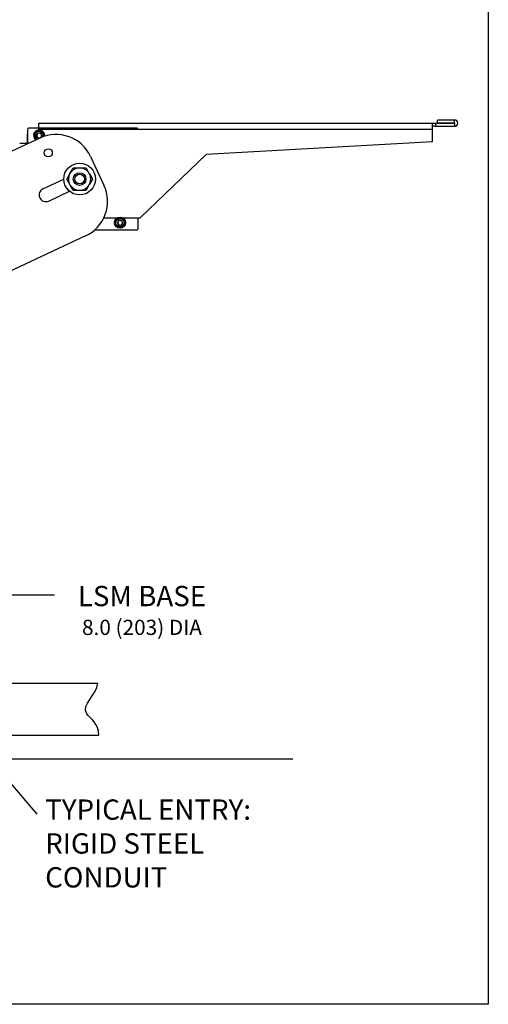
# Model space of a CAD drawing. Extents: x 108.9 to 158.2, y 297.8 to 363.
# Drawn here: x 123.7 to 132.9, y 331 to 350.4 of the extents above; entities that cross this region are included whole.
import ezdxf

# ---------------------------------------------------------------- set-up
doc = ezdxf.new("R2010")
doc.units = 0
doc.header["$MEASUREMENT"] = 0
doc.layers.get('0').update_dxf_attribs({"linetype": 'CONTINUOUS'})
doc.layers.add('BORDER', color=7, linetype='CONTINUOUS')
doc.styles.add('ROMANS', font='ROMANS.SHX')
doc.styles.get("Standard").update_dxf_attribs({"font": 'arial.ttf'})
doc.dimstyles.new('ROMANS', dxfattribs={"dimtxt": 0.18, "dimasz": 0.18, "dimexe": 0.18, "dimexo": 0.0625, "dimgap": 0.09, "dimtad": 0, "dimtih": 1, "dimtoh": 1, "dimdec": 4, "dimzin": 0, "dimtxsty": 'STANDARD', "dimcen": 0.09, "dimazin": 3, "dimtfac": 1, "dimtdec": 4, "dimtofl": 0, "dimtmove": 0, "dimatfit": 3, "dimtolj": 1, "dimtzin": 0})

msp = doc.modelspace()

# ---------------------------------------------------------------- linework, layer by layer
at = {"color": 0, "linetype": 'CONTINUOUS'}
for p, q in [((123.901, 348.276), (123.881, 348.256)), ((126.036, 348.276), (123.901, 348.276)), ((124.098, 348.375), (131.848, 348.375)), ((124.098, 348.375), (124.098, 348.255)), ((124.109, 348.287), (124.109, 348.276)), ((124.109, 348.287), (125.609, 348.287)), ((125.609, 348.287), (125.609, 348.276)), ((126.056, 348.256), (126.036, 348.276)), ((131.848, 348.255), (131.848, 348.375)), ((131.848, 348.375), (131.908, 348.375)), ((131.908, 348.315), (131.848, 348.315)), ((131.908, 348.375), (131.908, 348.315)), ((131.908, 348.375), (132.286, 348.375)), ((131.908, 348.315), (132.286, 348.315)), ((131.948, 348.379), (131.948, 348.439)), ((132.286, 348.439), (131.948, 348.439)), ((132.286, 348.379), (131.948, 348.379)), ((132.286, 348.379), (132.286, 348.439)), ((132.286, 348.375), (132.286, 348.315)), ((124.122, 348.083), (122.099, 347.137)), ((123.871, 348.129), (123.871, 347.966)), ((123.881, 348.256), (123.881, 347.97)), ((124.053, 348.134), (124.081, 348.181)), ((124.081, 348.087), (124.053, 348.134)), ((124.135, 348.181), (124.081, 348.181)), ((124.081, 348.087), (124.132, 348.087)), ((131.848, 348.255), (124.098, 348.255)), ((124.162, 348.134), (124.135, 348.181)), ((124.162, 348.134), (124.136, 348.089)), ((131.848, 348.01), (131.848, 348.255)), ((123.851, 347.978), (123.725, 347.978)), ((131.848, 348.01), (127.398, 347.762)), ((125.119, 347.721), (125.384, 347.155)), ((127.398, 347.762), (126.098, 346.515)), ((124.778, 347.495), (124.904, 347.495)), ((124.904, 347.495), (125.031, 347.495)), ((124.183, 347.086), (124.592, 347.277)), ((124.296, 346.845), (124.705, 347.036)), ((124.778, 347.057), (124.904, 347.057)), ((124.904, 347.057), (125.031, 347.057)), ((125.381, 346.515), (126.098, 346.515)), ((125.647, 346.417), (125.674, 346.464)), ((125.674, 346.37), (125.647, 346.417)), ((125.728, 346.464), (125.674, 346.464)), ((125.674, 346.37), (125.728, 346.37)), ((125.755, 346.417), (125.728, 346.464)), ((125.755, 346.417), (125.728, 346.37)), ((126.056, 346.296), (126.056, 346.515)), ((125.022, 346.158), (123, 345.212)), ((125.201, 346.276), (126.036, 346.276)), ((126.036, 346.276), (126.056, 346.296)), ((122.314, 337.356), (125.26, 337.356)), ((122.34, 336.329), (125.282, 336.329)), ((129.098, 335.856), (109.903, 335.856))]:
    msp.add_line(p, q, dxfattribs=at)
at = {"color": 0, "linetype": 'CONTINUOUS', "flags": 128}
for points in [[(124.652, 347.276), (124.711, 347.378), (124.715, 347.385)], [(124.715, 347.385), (124.77, 347.481), (124.778, 347.495)], [(125.031, 347.495), (125.089, 347.393), (125.094, 347.385)], [(125.094, 347.385), (125.149, 347.289), (125.157, 347.276)], [(124.715, 347.167), (124.66, 347.263), (124.652, 347.276)], [(124.778, 347.057), (124.719, 347.159), (124.715, 347.167)], [(125.094, 347.167), (125.038, 347.071), (125.031, 347.057)], [(125.157, 347.276), (125.098, 347.174), (125.094, 347.167)]]:
    msp.add_lwpolyline(points, dxfattribs=at)
at = {"color": 0, "linetype": 'CONTINUOUS'}
for centre, radius in [((124.288, 347.793), 0.0795), ((124.904, 347.276), 0.312), ((124.904, 347.276), 0.125), ((124.904, 347.276), 0.0953), ((125.701, 346.417), 0.109), ((125.701, 346.417), 0.0915), ((125.701, 346.417), 0.0805)]:
    msp.add_circle(centre, radius, dxfattribs=at)
for centre, radius, start, end in [((132.286, 348.377), 0.062, 270, 90), ((132.286, 348.377), 0.00197, 270, 90), ((123.996, 348.129), 0.125, 157.1655, 180), ((124.108, 348.134), 0.109, 352.1548, 233.2926), ((124.108, 348.134), 0.0915, 346.5567, 240.1679), ((124.108, 348.134), 0.0805, 341.3411, 245.881), ((124.108, 348.134), 0.047, 150, 210), ((124.108, 348.134), 0.047, 90, 150), ((124.108, 348.134), 0.047, 210, 270), ((124.108, 348.134), 0.047, 30, 90), ((124.108, 348.134), 0.047, 270, 330), ((124.44, 347.404), 0.75, 25.0626, 115.0626), ((124.108, 348.134), 0.047, 330, 30), ((123.851, 348.008), 0.03, 270, 0), ((124.904, 347.276), 0.219, 150, 210), ((124.904, 347.276), 0.219, 90, 150), ((124.904, 347.276), 0.219, 30, 90), ((124.904, 347.276), 0.219, 330, 30), ((124.904, 347.276), 0.219, 210, 270), ((124.904, 347.276), 0.219, 270, 330), ((124.704, 346.837), 0.75, 295.0626, 25.0626), ((124.239, 346.965), 0.133, 115.0626, 295.0626), ((125.701, 346.417), 0.047, 150, 210), ((125.701, 346.417), 0.047, 90, 150), ((125.701, 346.417), 0.047, 210, 270), ((125.701, 346.417), 0.047, 30, 90), ((125.701, 346.417), 0.047, 270, 330), ((125.701, 346.417), 0.047, 330, 30)]:
    msp.add_arc(centre, radius, start, end, dxfattribs=at)
msp.add_open_spline([(125.282, 336.329), (125.282, 336.56), (124.766, 336.858), (125.245, 337.107), (125.26, 337.356)], degree=3, knots=[0.0632173, 0.0632173, 0.0632173, 0.0632173, 0.3833671, 1.0219383, 1.0219383, 1.0219383, 1.0219383], dxfattribs=at)
at = {"layer": 'BORDER', "color": 0, "linetype": 'CONTINUOUS'}
for p, q in [((132.948, 363.033), (132.948, 331.033)), ((132.948, 331.033), (108.948, 331.033)), ((132.948, 331.033), (108.948, 331.033)), ((132.948, 331.033), (108.948, 331.033))]:
    msp.add_line(p, q, dxfattribs=at)

# ---------------------------------------------------------------- texts
at = {"color": 0, "linetype": 'CONTINUOUS', "char_height": 0.4, "style": 'ROMANS'}
for s, insert, attachment_point in [('LSM BASE\\P\\H0.3;8.0 (203) DIA', (126.132, 338.786), 5), ('TYPICAL ENTRY:\\PRIGID STEEL\\PCONDUIT', (124.227, 334.147), 4)]:
    msp.add_mtext(s, dxfattribs=dict(at, insert=insert, attachment_point=attachment_point))

# ---------------------------------------------------------------- leaders
at = {"color": 0, "linetype": 'CONTINUOUS'}
for points in [[(122.281, 339.093), (124.411, 339.093)], [(122.735, 336.329), (124.064, 334.776)]]:
    msp.add_leader(points, dimstyle='ROMANS', override={"dimtxt": 0.4, "dimasz": 0.45, "dimexe": 0.125, "dimtoh": 0, "dimdec": 1, "dimtxsty": 'ROMANS', "dimcen": 0.12, "dimtdec": 1, "dimatfit": 0, "dimtzin": 12}, dxfattribs=at)

doc.saveas('drawing.dxf')
